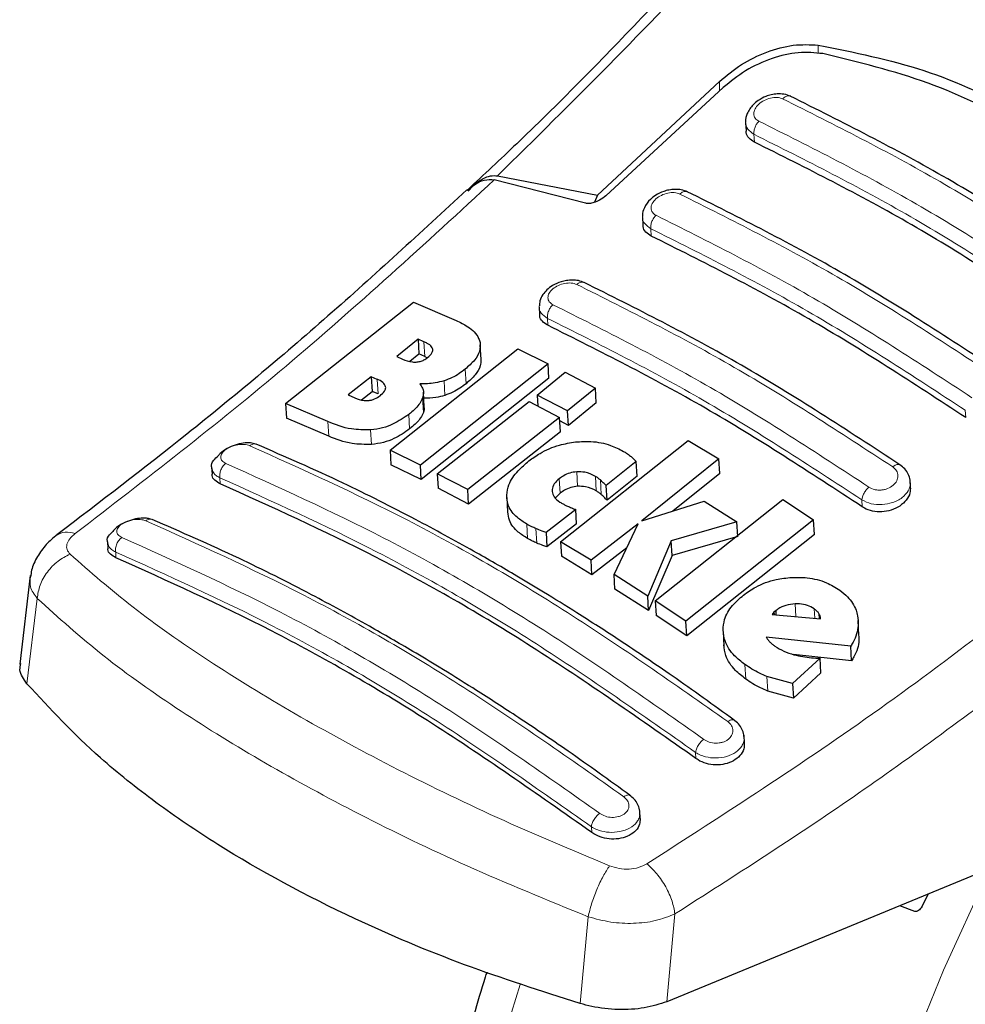
# Model space of a CAD drawing. Units: millimetres. Extents: x 0 to 210, y 0 to 297.
# Drawn here: x 122 to 124, y 94 to 96 of the extents above; entities that cross this region are included whole.
import ezdxf

# ---------------------------------------------------------------- set-up
doc = ezdxf.new("R2010")
doc.units = ezdxf.units.MM

msp = doc.modelspace()

# ---------------------------------------------------------------- linework, layer by layer
at = {"color": 8, "linetype": 'Continuous', "lineweight": 18}
for p, q in [((124.12629, 95.78143), (124.12629, 95.76316)), ((123.90994, 95.68101), (123.90994, 95.70187)), ((123.98617, 95.56886), (123.98521, 95.58591)), ((123.76005, 95.36281), (123.75913, 95.37895)), ((123.53334, 95.16716), (123.53247, 95.18242)), ((123.26349, 95.0988), (123.26167, 95.13091)), ((123.35388, 95.03909), (123.35206, 95.07109)), ((123.16117, 95.01661), (123.15935, 95.04865)), ((123.30737, 95.0135), (123.30556, 95.04547)), ((123.26031, 94.97592), (123.2585, 95.00786)), ((123.2301, 94.93995), (123.22828, 94.97186)), ((124.44948, 94.96481), (124.44857, 94.98095)), ((123.05298, 94.92398), (123.05117, 94.95594)), ((123.14653, 94.90585), (123.14472, 94.93775)), ((123.59829, 94.81424), (123.59649, 94.84603)), ((123.63934, 94.80412), (123.63753, 94.83592)), ((122.81499, 94.81946), (122.81423, 94.83284)), ((123.56011, 94.79904), (123.55831, 94.83082)), ((123.65015, 94.79629), (123.64834, 94.82809)), ((124.22277, 94.76916), (124.22191, 94.78441)), ((123.48875, 94.69977), (123.48695, 94.73148)), ((123.50883, 94.68976), (123.50703, 94.72148)), ((122.58566, 94.67006), (122.58637, 94.65745)), ((122.41352, 94.56849), (122.39122, 94.38131)), ((124.07693, 94.52872), (124.07536, 94.5563)), ((124.11855, 94.52509), (124.11739, 94.54552)), ((124.12837, 94.52423), (124.12774, 94.53524)), ((123.96704, 94.39159), (123.96522, 94.42355)), ((124.01546, 94.36523), (124.01364, 94.39725)), ((123.85798, 94.21736), (123.85722, 94.23074)), ((123.62936, 94.05535), (123.62864, 94.06795)), ((123.62178, 93.87049), (123.60443, 93.68019)), ((123.79422, 93.68424), (123.81183, 93.87668))]:
    msp.add_line(p, q, dxfattribs=at)
at = {"color": 7, "linetype": 'Continuous', "lineweight": 25}
for p, q in [((123.90994, 95.70187), (123.64181, 95.45233)), ((123.91796, 95.68841), (123.66048, 95.4511)), ((123.96691, 95.61111), (123.96788, 95.59404)), ((123.61577, 95.43489), (123.41578, 95.48582)), ((123.4232, 95.49511), (123.64181, 95.45233)), ((123.37044, 95.47659), (123.36204, 95.46869)), ((123.64181, 95.45233), (123.63582, 95.43691)), ((123.74086, 95.40381), (123.74179, 95.38742)), ((122.9583, 94.99539), (123.23837, 95.21783)), ((123.23837, 95.21783), (123.33201, 95.17797)), ((123.51422, 95.20695), (123.51511, 95.19121)), ((123.24883, 95.1365), (123.2018, 95.09864)), ((123.26167, 95.13091), (123.24883, 95.1365)), ((123.24883, 95.1365), (123.25065, 95.10438)), ((123.18721, 94.89334), (123.46729, 95.11561)), ((123.38691, 95.09239), (123.38509, 95.12444)), ((123.46729, 95.11561), (123.5338, 95.08291)), ((123.2018, 95.09864), (123.21463, 95.09305)), ((123.2308, 95.08841), (123.25065, 95.10438)), ((123.26349, 95.0988), (123.25065, 95.10438)), ((123.26349, 95.0988), (123.2687, 95.096)), ((123.5338, 95.08291), (123.25372, 94.86067)), ((123.53562, 95.05094), (123.5338, 95.08291)), ((123.14613, 95.05441), (123.09521, 95.0145)), ((123.15935, 95.04865), (123.14613, 95.05441)), ((123.14613, 95.05441), (123.14795, 95.02235)), ((123.53562, 95.05094), (123.25552, 94.82888)), ((123.50998, 95.01435), (123.57094, 95.06408)), ((123.57094, 95.06408), (123.63757, 95.02924)), ((123.63757, 95.02924), (123.57662, 94.97952)), ((123.63938, 94.99731), (123.63757, 95.02924)), ((123.09521, 95.0145), (123.11016, 95.00799)), ((123.12451, 95.00399), (123.14795, 95.02235)), ((123.16117, 95.01661), (123.14795, 95.02235)), ((123.26228, 94.98842), (123.26047, 95.02038)), ((123.57662, 94.97952), (123.50998, 95.01435)), ((123.50998, 95.01435), (123.51135, 94.99024)), ((123.05117, 94.95594), (122.9583, 94.99539)), ((122.9583, 94.99539), (122.96012, 94.9633)), ((123.29085, 94.84184), (123.49239, 95.00015)), ((123.49239, 95.00015), (123.55903, 94.96531)), ((123.63938, 94.99731), (123.57843, 94.94764)), ((123.05298, 94.92398), (122.96012, 94.9633)), ((123.55903, 94.96531), (123.35749, 94.80702)), ((123.56084, 94.93345), (123.55903, 94.96531)), ((123.57843, 94.94764), (123.57662, 94.97952)), ((123.57843, 94.94764), (123.55947, 94.95754)), ((123.56084, 94.93345), (123.35929, 94.77528)), ((123.56114, 94.69239), (123.84122, 94.91459)), ((123.84122, 94.91459), (123.90817, 94.87423)), ((123.25372, 94.86067), (123.18721, 94.89334)), ((123.18721, 94.89334), (123.18902, 94.8615)), ((122.79608, 94.85559), (122.79693, 94.84054)), ((123.25552, 94.82888), (123.18902, 94.8615)), ((123.25552, 94.82888), (123.25372, 94.86067)), ((123.72694, 94.86822), (123.66115, 94.81568)), ((123.72875, 94.83638), (123.72694, 94.86822)), ((123.90817, 94.87423), (123.73953, 94.73854)), ((123.90998, 94.84231), (123.90817, 94.87423)), ((123.35749, 94.80702), (123.29085, 94.84184)), ((123.29085, 94.84184), (123.29266, 94.81007)), ((123.72875, 94.83638), (123.66296, 94.78389)), ((123.90998, 94.84231), (123.80749, 94.75992)), ((123.66296, 94.78389), (123.66115, 94.81568)), ((124.32866, 94.81234), (124.32779, 94.82763)), ((123.35929, 94.77528), (123.29266, 94.81007)), ((123.35929, 94.77528), (123.35749, 94.80702)), ((123.56011, 94.79904), (123.54994, 94.78857)), ((123.44317, 94.78963), (123.44497, 94.7579)), ((123.73953, 94.73854), (123.87611, 94.78151)), ((123.76862, 94.56299), (124.0487, 94.78524)), ((123.87611, 94.78151), (123.94765, 94.73595)), ((124.0487, 94.78524), (124.11589, 94.74064)), ((123.59454, 94.76339), (123.52942, 94.71312)), ((123.59635, 94.73163), (123.59454, 94.76339)), ((123.59635, 94.73163), (123.53122, 94.68141)), ((123.73092, 94.73176), (123.62809, 94.65203)), ((123.67844, 94.62079), (123.73092, 94.73176)), ((123.94765, 94.73595), (123.80369, 94.69455)), ((124.11589, 94.74064), (123.83581, 94.51836)), ((123.94946, 94.70404), (123.94765, 94.73595)), ((124.11771, 94.70862), (124.11589, 94.74064)), ((123.52942, 94.71312), (123.53122, 94.68141)), ((123.94946, 94.70404), (123.8055, 94.66273)), ((124.11771, 94.70862), (123.83762, 94.48652)), ((122.56752, 94.69248), (122.56834, 94.67798)), ((123.62809, 94.65203), (123.56114, 94.69239)), ((123.56114, 94.69239), (123.56294, 94.66067)), ((123.80369, 94.69455), (123.75232, 94.57362)), ((123.8055, 94.66273), (123.80369, 94.69455)), ((123.62989, 94.62029), (123.56294, 94.66067)), ((123.70615, 94.67938), (123.62989, 94.62029)), ((123.8055, 94.66273), (123.75412, 94.54183)), ((123.62989, 94.62029), (123.62809, 94.65203)), ((122.39833, 94.61871), (122.37521, 94.42438)), ((123.75232, 94.57362), (123.67844, 94.62079)), ((123.68025, 94.58904), (123.67844, 94.62079)), ((123.75412, 94.54183), (123.68025, 94.58904)), ((123.75412, 94.54183), (123.75232, 94.57362)), ((123.83581, 94.51836), (123.76862, 94.56299)), ((123.76862, 94.56299), (123.77042, 94.5312)), ((123.83762, 94.48652), (123.77042, 94.5312)), ((124.02904, 94.538), (124.02485, 94.53326)), ((124.02485, 94.53326), (124.13136, 94.52397)), ((124.03363, 94.5419), (124.02904, 94.538)), ((124.02904, 94.538), (124.02933, 94.53287)), ((124.03417, 94.53245), (124.03363, 94.5419)), ((123.83762, 94.48652), (123.83581, 94.51836)), ((124.21546, 94.48766), (124.21363, 94.51981)), ((123.91759, 94.49567), (123.9194, 94.46376)), ((124.1974, 94.46383), (124.01188, 94.48379)), ((124.19922, 94.43167), (124.07158, 94.44553)), ((124.19922, 94.43167), (124.1974, 94.46383)), ((124.13028, 94.43714), (124.06968, 94.3821)), ((124.13211, 94.40503), (124.13028, 94.43714)), ((124.13211, 94.40503), (124.0715, 94.35003)), ((124.06968, 94.3821), (124.01364, 94.39725)), ((124.06968, 94.3821), (124.0715, 94.35003)), ((124.0715, 94.35003), (124.01546, 94.36523)), ((123.9644, 94.25098), (123.96341, 94.26845)), ((123.73597, 94.0857), (123.73496, 94.1034)), ((124.51926, 93.98287), (123.79422, 93.68424)), ((124.35295, 93.89231), (124.36791, 93.92053)), ((124.33817, 93.88221), (124.30481, 93.89454))]:
    msp.add_line(p, q, dxfattribs=at)
at = {"color": 8, "linetype": 'Continuous', "lineweight": 18, "flags": 128}
for points in [[(124.95552, 90.64767), (124.90446, 90.66109), (124.77721, 90.70677), (124.65814, 90.76794), (124.54792, 90.84424), (124.44717, 90.93524), (124.35649, 91.04042), (124.27638, 91.15918), (124.2073, 91.29083), (124.14966, 91.43462), (124.10378, 91.58972), (124.06993, 91.75526), (124.04829, 91.93027), (124.03899, 92.11376), (124.04209, 92.30468), (124.05757, 92.50194), (124.08534, 92.70439), (124.12523, 92.91089), (124.17703, 93.12025), (124.24044, 93.33127), (124.31508, 93.54275), (124.40054, 93.75346), (124.49632, 93.96221), (124.50317, 93.97624)], [(123.47263, 93.72218), (123.45368, 93.66069), (123.39604, 93.45035), (123.35015, 93.24227), (123.3163, 93.03764), (123.29466, 92.83765), (123.28537, 92.64342), (123.28847, 92.45608), (123.30394, 92.2767), (123.33171, 92.1063), (123.37161, 91.94587), (123.42341, 91.79631), (123.48681, 91.6585), (123.56145, 91.53321), (123.64691, 91.42116), (123.67302, 91.39191)]]:
    msp.add_lwpolyline(points, dxfattribs=at)
at = {"color": 7, "linetype": 'Continuous', "lineweight": 25}
for points, knots in [([(124.27878, 96.44394), (124.24992, 96.40948), (124.156, 96.29737), (123.98219, 96.10088), (123.74464, 95.8453), (123.53672, 95.63162), (123.40651, 95.51022), (123.37044, 95.47659)], [0, 0, 0, 0, 0.0988159, 0.3214713, 0.5834008, 0.8845913, 1, 1, 1, 1]), ([(123.90994, 95.70187), (123.9253, 95.71481), (123.95581, 95.74052), (124.01283, 95.76777), (124.07214, 95.78435), (124.10824, 95.78241), (124.12629, 95.78143)], [0, 0, 0, 0, 0.2528098, 0.5020837, 0.7510451, 1, 1, 1, 1]), ([(124.13647, 95.7628), (124.11867, 95.76451), (124.0831, 95.76791), (124.02325, 95.75345), (123.96496, 95.72732), (123.9336, 95.70135), (123.91796, 95.68841)], [0, 0, 0, 0, 0.2440355, 0.4875417, 0.7444773, 1, 1, 1, 1]), ([(124.12629, 95.78143), (124.20452, 95.76576), (124.36097, 95.73441), (124.57453, 95.63482), (124.76763, 95.49966), (124.87229, 95.38026), (124.92463, 95.32056)], [0, 0, 0, 0, 0.2500396, 0.4999981, 0.7499594, 1, 1, 1, 1]), ([(124.8968, 95.32387), (124.84885, 95.37558), (124.75209, 95.47993), (124.57316, 95.60567), (124.36893, 95.70659), (124.21452, 95.74393), (124.13647, 95.7628)], [0, 0, 0, 0, 0.2377077, 0.4797224, 0.7370274, 1, 1, 1, 1]), ([(124.06571, 95.66922), (124.0609, 95.671), (124.05184, 95.67436), (124.0368, 95.67483), (124.02341, 95.67288), (124.0091, 95.66842), (123.99551, 95.66126), (123.9805, 95.6488), (123.97038, 95.63357), (123.96596, 95.61923), (123.96691, 95.61333), (123.96693, 95.61323)], [0, 0, 0, 0, 0.12708629, 0.23956585, 0.33860049, 0.42531868, 0.56536664, 0.67335806, 0.85603065, 0.99767827, 1, 1, 1, 1]), ([(124.7574, 95.26991), (124.64148, 95.34563), (124.40962, 95.49708), (124.17979, 95.61208), (124.06487, 95.66958)], [0, 0, 0, 0, 0.49997765, 1, 1, 1, 1]), ([(123.98617, 95.56886), (123.98192, 95.57157), (123.97341, 95.57699), (123.96794, 95.58647), (123.96845, 95.59265), (123.96856, 95.59405)], [0, 0, 0, 0, 0.4362183, 0.8725409, 1, 1, 1, 1]), ([(124.6756, 95.17086), (124.5607, 95.24598), (124.32986, 95.39688), (124.10108, 95.51136), (123.98617, 95.56886)], [0, 0, 0, 0, 0.4977574, 1, 1, 1, 1]), ([(123.35587, 95.46319), (123.36441, 95.47007), (123.3795, 95.48223), (123.401, 95.48779), (123.41214, 95.48631), (123.41578, 95.48582)], [0, 0, 0, 0, 0.4670512, 0.8255572, 1, 1, 1, 1]), ([(123.35848, 95.46097), (123.36358, 95.46673), (123.37347, 95.47788), (123.39027, 95.48908), (123.40702, 95.49572), (123.41792, 95.49531), (123.4232, 95.49511)], [0, 0, 0, 0, 0.2807014, 0.5437061, 0.7790019, 1, 1, 1, 1]), ([(123.35584, 95.46408), (123.25449, 95.3707), (123.05116, 95.18336), (122.75062, 94.93198), (122.5517, 94.78014), (122.45657, 94.70752)], [0, 0, 0, 0, 0.3414958, 0.6850798, 1, 1, 1, 1]), ([(123.83977, 95.45981), (123.83521, 95.46153), (123.82659, 95.46478), (123.81218, 95.4656), (123.79908, 95.46413), (123.78469, 95.46023), (123.77066, 95.45352), (123.75537, 95.44167), (123.74483, 95.42702), (123.7402, 95.41278), (123.74099, 95.40655), (123.74107, 95.40591)], [0, 0, 0, 0, 0.1217212, 0.230584, 0.3276142, 0.4137567, 0.5563678, 0.6676608, 0.8460614, 0.9843508, 1, 1, 1, 1]), ([(124.53155, 95.06046), (124.41563, 95.13618), (124.18378, 95.28764), (123.95396, 95.40263), (123.83904, 95.46013)], [0, 0, 0, 0, 0.4999775, 1, 1, 1, 1]), ([(123.66048, 95.4511), (123.65603, 95.44764), (123.64815, 95.44153), (123.6352, 95.43611), (123.62529, 95.434), (123.61916, 95.43403), (123.6165, 95.4347), (123.61577, 95.43489)], [0, 0, 0, 0, 0.3477831, 0.6158301, 0.8027454, 0.9455411, 1, 1, 1, 1]), ([(123.76005, 95.36281), (123.75578, 95.36552), (123.74721, 95.37095), (123.74176, 95.38021), (123.74234, 95.38616), (123.74246, 95.38743)], [0, 0, 0, 0, 0.440265, 0.880648, 1, 1, 1, 1]), ([(124.44948, 94.96481), (124.33458, 95.03993), (124.10374, 95.19085), (123.87496, 95.30532), (123.76005, 95.36281)], [0, 0, 0, 0, 0.4977544, 1, 1, 1, 1]), ([(123.61323, 95.2609), (123.60904, 95.2625), (123.60102, 95.26557), (123.58731, 95.26666), (123.57438, 95.26562), (123.55946, 95.26213), (123.54429, 95.25545), (123.53098, 95.24554), (123.52149, 95.23424), (123.51519, 95.22208), (123.51496, 95.21344), (123.51486, 95.20959)], [0, 0, 0, 0, 0.1156738, 0.22143, 0.3179487, 0.4057902, 0.5569391, 0.67856, 0.784207, 0.9038339, 1, 1, 1, 1]), ([(124.30511, 94.8615), (124.18919, 94.93724), (123.95734, 95.08872), (123.72753, 95.20368), (123.61262, 95.26117)], [0, 0, 0, 0, 0.4999774, 1, 1, 1, 1]), ([(123.53334, 95.16716), (123.52904, 95.16987), (123.52044, 95.17529), (123.51501, 95.18434), (123.51564, 95.19006), (123.51576, 95.19121)], [0, 0, 0, 0, 0.443672, 0.8874659, 1, 1, 1, 1]), ([(123.33201, 95.17797), (123.34081, 95.17365), (123.36153, 95.16349), (123.37982, 95.14615), (123.38365, 95.13235), (123.38453, 95.12918)], [0, 0, 0, 0, 0.3628301, 0.8534789, 1, 1, 1, 1]), ([(124.22277, 94.76916), (124.10787, 94.8443), (123.87703, 94.99525), (123.64825, 95.10968), (123.53334, 95.16716)], [0, 0, 0, 0, 0.4977445, 1, 1, 1, 1]), ([(123.28104, 95.11519), (123.28031, 95.11687), (123.2781, 95.12192), (123.27041, 95.12681), (123.26401, 95.12981), (123.26167, 95.13091)], [0, 0, 0, 0, 0.2410147, 0.7221307, 1, 1, 1, 1]), ([(123.26959, 95.09659), (123.27328, 95.09988), (123.2788, 95.10482), (123.28146, 95.1115), (123.28115, 95.11419), (123.28104, 95.11519)], [0, 0, 0, 0, 0.5594694, 0.8365983, 1, 1, 1, 1]), ([(123.38453, 95.12918), (123.38474, 95.12285), (123.38515, 95.11021), (123.37291, 95.08959), (123.35924, 95.07746), (123.35206, 95.07109)], [0, 0, 0, 0, 0.32196284, 0.64377069, 1, 1, 1, 1]), ([(123.21463, 95.09305), (123.22138, 95.09026), (123.23029, 95.08657), (123.24187, 95.08659), (123.24469, 95.0866)], [0, 0, 0, 0, 0.7563682, 1, 1, 1, 1]), ([(123.24469, 95.0866), (123.24759, 95.08695), (123.25339, 95.08766), (123.26228, 95.09126), (123.26703, 95.09472), (123.26959, 95.09659)], [0, 0, 0, 0, 0.3148951, 0.6305024, 1, 1, 1, 1]), ([(123.38599, 95.09238), (123.38608, 95.08763), (123.38628, 95.07656), (123.37464, 95.05758), (123.36103, 95.04546), (123.35388, 95.03909)], [0, 0, 0, 0, 0.2631609, 0.6128407, 1, 1, 1, 1]), ([(123.35206, 95.07109), (123.34768, 95.06775), (123.33887, 95.06105), (123.32337, 95.05202), (123.31157, 95.04768), (123.30556, 95.04547)], [0, 0, 0, 0, 0.3259485, 0.6562923, 1, 1, 1, 1]), ([(123.17757, 95.03238), (123.17654, 95.03483), (123.1739, 95.04115), (123.16573, 95.04577), (123.16016, 95.04829), (123.15935, 95.04865)], [0, 0, 0, 0, 0.350839, 0.9051775, 1, 1, 1, 1]), ([(123.16533, 95.01285), (123.16896, 95.01602), (123.17473, 95.02106), (123.17784, 95.02807), (123.17764, 95.03122), (123.17757, 95.03238)], [0, 0, 0, 0, 0.5153014, 0.8206325, 1, 1, 1, 1]), ([(123.30556, 95.04547), (123.29908, 95.04373), (123.28128, 95.03894), (123.26367, 95.03895), (123.25248, 95.03896)], [0, 0, 0, 0, 0.3640682, 1, 1, 1, 1]), ([(123.25248, 95.03896), (123.25475, 95.03583), (123.26008, 95.02845), (123.2613, 95.01736), (123.25912, 95.00997), (123.2585, 95.00786)], [0, 0, 0, 0, 0.3456749, 0.8132413, 1, 1, 1, 1]), ([(123.35388, 95.03909), (123.3495, 95.03576), (123.34069, 95.02906), (123.32518, 95.02004), (123.31339, 95.01571), (123.30737, 95.0135)], [0, 0, 0, 0, 0.3259678, 0.6563011, 1, 1, 1, 1]), ([(123.11016, 95.00799), (123.11646, 95.00546), (123.12512, 95.00197), (123.13639, 95.00217), (123.13946, 95.00223)], [0, 0, 0, 0, 0.72766608, 1, 1, 1, 1]), ([(123.13946, 95.00223), (123.14182, 95.00254), (123.1465, 95.00316), (123.15591, 95.00637), (123.16152, 95.01023), (123.16533, 95.01285)], [0, 0, 0, 0, 0.2459568, 0.487429, 1, 1, 1, 1]), ([(123.2585, 95.00786), (123.25665, 95.00388), (123.25128, 94.99229), (123.23895, 94.98035), (123.22954, 94.97287), (123.22828, 94.97186)], [0, 0, 0, 0, 0.3116626, 0.9078311, 1, 1, 1, 1]), ([(123.30737, 95.0135), (123.30089, 95.01172), (123.28541, 95.00749), (123.2701, 95.00741), (123.26121, 95.00737)], [0, 0, 0, 0, 0.4187351, 1, 1, 1, 1]), ([(123.26128, 94.98834), (123.26169, 94.98633), (123.26251, 94.98233), (123.26104, 94.97804), (123.26031, 94.97592)], [0, 0, 0, 0, 0.5039334, 1, 1, 1, 1]), ([(123.22828, 94.97186), (123.21749, 94.96433), (123.2005, 94.95248), (123.17057, 94.9413), (123.15356, 94.93897), (123.14472, 94.93775)], [0, 0, 0, 0, 0.4558564, 0.7169325, 1, 1, 1, 1]), ([(123.26031, 94.97592), (123.25847, 94.97194), (123.2531, 94.96036), (123.24076, 94.94843), (123.23136, 94.94095), (123.2301, 94.93995)], [0, 0, 0, 0, 0.3116816, 0.9077793, 1, 1, 1, 1]), ([(123.14472, 94.93775), (123.13022, 94.93786), (123.09443, 94.93814), (123.0673, 94.9493), (123.05117, 94.95594)], [0, 0, 0, 0, 0.40524957, 1, 1, 1, 1]), ([(123.14653, 94.90585), (123.13203, 94.90596), (123.09624, 94.90622), (123.06911, 94.91735), (123.05298, 94.92398)], [0, 0, 0, 0, 0.4052063, 1, 1, 1, 1]), ([(123.2301, 94.93995), (123.2193, 94.93242), (123.20231, 94.92059), (123.17238, 94.9094), (123.15538, 94.90707), (123.14653, 94.90585)], [0, 0, 0, 0, 0.4558661, 0.7169376, 1, 1, 1, 1]), ([(122.89259, 94.90673), (122.88907, 94.90777), (122.88147, 94.91003), (122.86561, 94.90929), (122.84771, 94.90516), (122.83011, 94.8973), (122.81694, 94.88894), (122.81191, 94.88299), (122.81046, 94.88128)], [0, 0, 0, 0, 0.1595444, 0.3443744, 0.5332592, 0.7257385, 0.921213, 1, 1, 1, 1]), ([(123.94164, 94.30176), (123.89648, 94.33434), (123.81307, 94.39453), (123.69805, 94.47201), (123.60378, 94.53285), (123.5286, 94.57946), (123.45315, 94.62477), (123.35967, 94.67881), (123.23234, 94.74809), (123.07305, 94.82846), (122.95728, 94.87887), (122.89405, 94.9064)], [0, 0, 0, 0, 0.12896972, 0.23822194, 0.32773155, 0.39749045, 0.45243881, 0.54282394, 0.66421312, 0.81661764, 1, 1, 1, 1]), ([(123.49174, 94.86988), (123.49958, 94.87556), (123.51894, 94.88957), (123.55448, 94.90524), (123.58213, 94.90965), (123.59414, 94.91157)], [0, 0, 0, 0, 0.2781886, 0.6864108, 1, 1, 1, 1]), ([(123.59414, 94.91157), (123.60542, 94.91224), (123.63242, 94.91384), (123.66908, 94.90614), (123.69006, 94.89551), (123.69926, 94.89085)], [0, 0, 0, 0, 0.2871149, 0.6872758, 1, 1, 1, 1]), ([(122.79642, 94.85564), (122.79629, 94.85603), (122.79459, 94.86091), (122.79867, 94.87048), (122.80706, 94.878), (122.8106, 94.88118)], [0, 0, 0, 0, 0.047353, 0.5969737, 1, 1, 1, 1]), ([(123.69926, 94.89085), (123.70146, 94.88954), (123.70687, 94.88633), (123.71168, 94.88265), (123.71454, 94.88046)], [0, 0, 0, 0, 0.40562289, 1, 1, 1, 1]), ([(123.71454, 94.88046), (123.71635, 94.87891), (123.72086, 94.87504), (123.72467, 94.87077), (123.72694, 94.86822)], [0, 0, 0, 0, 0.4026141, 1, 1, 1, 1]), ([(123.44311, 94.79502), (123.44418, 94.80257), (123.44676, 94.82081), (123.4647, 94.84686), (123.48355, 94.86291), (123.49174, 94.86988)], [0, 0, 0, 0, 0.2849008, 0.6890922, 1, 1, 1, 1]), ([(124.32759, 94.82429), (124.32761, 94.82543), (124.32771, 94.83108), (124.32396, 94.8409), (124.31658, 94.8528), (124.30889, 94.85868), (124.30507, 94.8616)], [0, 0, 0, 0, 0.0776203, 0.3871502, 0.6958651, 1, 1, 1, 1]), ([(122.81499, 94.81946), (122.81066, 94.82188), (122.802, 94.82673), (122.79665, 94.83468), (122.7974, 94.83966), (122.79754, 94.84054)], [0, 0, 0, 0, 0.45128451, 0.90273564, 1, 1, 1, 1]), ([(123.59649, 94.84603), (123.59141, 94.84532), (123.58127, 94.84389), (123.56822, 94.83797), (123.56141, 94.83306), (123.55831, 94.83082)], [0, 0, 0, 0, 0.3528271, 0.7048791, 1, 1, 1, 1]), ([(123.63753, 94.83592), (123.63019, 94.83966), (123.6182, 94.84578), (123.60256, 94.84596), (123.59649, 94.84603)], [0, 0, 0, 0, 0.6122126, 1, 1, 1, 1]), ([(123.64834, 94.82809), (123.64668, 94.82948), (123.64335, 94.83228), (123.63947, 94.8347), (123.63753, 94.83592)], [0, 0, 0, 0, 0.498499, 1, 1, 1, 1]), ([(123.85798, 94.21736), (123.73793, 94.30159), (123.50385, 94.46585), (123.15409, 94.66694), (122.92837, 94.76847), (122.81499, 94.81946)], [0, 0, 0, 0, 0.3437934, 0.6703997, 1, 1, 1, 1]), ([(123.55831, 94.83082), (123.55428, 94.82721), (123.54618, 94.81995), (123.54247, 94.80981), (123.54266, 94.80432), (123.54271, 94.80301)], [0, 0, 0, 0, 0.43018438, 0.86413363, 1, 1, 1, 1]), ([(123.59829, 94.81424), (123.59322, 94.81353), (123.58307, 94.8121), (123.57003, 94.80619), (123.56322, 94.80128), (123.56011, 94.79904)], [0, 0, 0, 0, 0.3528233, 0.704872, 1, 1, 1, 1]), ([(123.63934, 94.80412), (123.632, 94.80787), (123.62001, 94.81398), (123.60436, 94.81417), (123.59829, 94.81424)], [0, 0, 0, 0, 0.6122529, 1, 1, 1, 1]), ([(123.66115, 94.81568), (123.65908, 94.81779), (123.65494, 94.822), (123.65054, 94.82606), (123.64834, 94.82809)], [0, 0, 0, 0, 0.4999166, 1, 1, 1, 1]), ([(124.32802, 94.81234), (124.3281, 94.80818), (124.3283, 94.7985), (124.32015, 94.78372), (124.30583, 94.77034), (124.28674, 94.76124), (124.26558, 94.7574), (124.24479, 94.75904), (124.23072, 94.7641), (124.22424, 94.76823), (124.22277, 94.76916)], [0, 0, 0, 0, 0.1095698, 0.2547774, 0.4000629, 0.5433999, 0.6839404, 0.8222816, 0.9598534, 1, 1, 1, 1]), ([(123.48695, 94.73148), (123.47983, 94.73602), (123.46242, 94.74714), (123.44533, 94.76894), (123.4438, 94.78699), (123.44311, 94.79502)], [0, 0, 0, 0, 0.2772765, 0.6781864, 1, 1, 1, 1]), ([(123.54271, 94.80301), (123.54375, 94.79896), (123.54606, 94.78996), (123.55555, 94.78198), (123.56215, 94.77802), (123.56346, 94.77723)], [0, 0, 0, 0, 0.3961484, 0.8796346, 1, 1, 1, 1]), ([(123.65015, 94.79629), (123.64849, 94.79769), (123.64515, 94.80048), (123.64128, 94.80291), (123.63934, 94.80412)], [0, 0, 0, 0, 0.4984992, 1, 1, 1, 1]), ([(123.66296, 94.78389), (123.66089, 94.786), (123.65675, 94.79021), (123.65235, 94.79427), (123.65015, 94.79629)], [0, 0, 0, 0, 0.4999166, 1, 1, 1, 1]), ([(123.56346, 94.77723), (123.56549, 94.7761), (123.56956, 94.77385), (123.57393, 94.77184), (123.57612, 94.77083)], [0, 0, 0, 0, 0.4992391, 1, 1, 1, 1]), ([(123.57612, 94.77083), (123.57913, 94.76953), (123.58514, 94.76693), (123.59141, 94.76457), (123.59454, 94.76339)], [0, 0, 0, 0, 0.4996078, 1, 1, 1, 1]), ([(123.48875, 94.69977), (123.48165, 94.70431), (123.46429, 94.71544), (123.44803, 94.73558), (123.44646, 94.75177), (123.44585, 94.75799)], [0, 0, 0, 0, 0.2988165, 0.7308872, 1, 1, 1, 1]), ([(122.66221, 94.74213), (122.65941, 94.74295), (122.65258, 94.74495), (122.63777, 94.74444), (122.62009, 94.74085), (122.60244, 94.73372), (122.58788, 94.72496), (122.58175, 94.71817), (122.57924, 94.7154)], [0, 0, 0, 0, 0.1254437, 0.3051111, 0.4890991, 0.6768588, 0.8676671, 1, 1, 1, 1]), ([(123.71328, 94.13667), (123.66812, 94.16929), (123.58471, 94.22956), (123.46969, 94.30712), (123.37542, 94.368), (123.30024, 94.41463), (123.22478, 94.45996), (123.1313, 94.514), (123.00396, 94.58326), (122.84468, 94.66356), (122.72892, 94.71385), (122.6657, 94.74131)], [0, 0, 0, 0, 0.1289691, 0.2382212, 0.3277309, 0.3974898, 0.4524382, 0.5428233, 0.6642125, 0.8166174, 1, 1, 1, 1]), ([(123.50703, 94.72148), (123.50398, 94.72284), (123.497, 94.72594), (123.49057, 94.72949), (123.48695, 94.73148)], [0, 0, 0, 0, 0.4382733, 1, 1, 1, 1]), ([(122.45734, 94.7081), (122.44907, 94.70122), (122.43204, 94.68707), (122.41309, 94.65992), (122.4014, 94.63535), (122.39971, 94.62036), (122.39916, 94.61549)], [0, 0, 0, 0, 0.2714278, 0.5583215, 0.8565437, 1, 1, 1, 1]), ([(122.56785, 94.69253), (122.56772, 94.69292), (122.56608, 94.69779), (122.56959, 94.70625), (122.57707, 94.71278), (122.57965, 94.71504)], [0, 0, 0, 0, 0.05384658, 0.67283333, 1, 1, 1, 1]), ([(123.52942, 94.71312), (123.5265, 94.71409), (123.51881, 94.71664), (123.51154, 94.71962), (123.50703, 94.72148)], [0, 0, 0, 0, 0.3794873, 1, 1, 1, 1]), ([(123.50883, 94.68976), (123.50578, 94.69112), (123.4988, 94.69423), (123.49237, 94.69777), (123.48875, 94.69977)], [0, 0, 0, 0, 0.4382733, 1, 1, 1, 1]), ([(123.53122, 94.68141), (123.5283, 94.68237), (123.52061, 94.68492), (123.51334, 94.68791), (123.50883, 94.68976)], [0, 0, 0, 0, 0.3794879, 1, 1, 1, 1]), ([(122.58637, 94.65745), (122.58203, 94.65986), (122.57334, 94.66467), (122.56801, 94.6724), (122.5688, 94.67716), (122.56893, 94.67798)], [0, 0, 0, 0, 0.4529686, 0.9060523, 1, 1, 1, 1]), ([(123.62936, 94.05535), (123.50931, 94.13969), (123.27524, 94.30415), (122.92544, 94.50525), (122.69974, 94.60656), (122.58637, 94.65745)], [0, 0, 0, 0, 0.3437841, 0.6703737, 1, 1, 1, 1]), ([(123.96223, 94.5757), (123.97098, 94.58189), (123.99163, 94.59649), (124.02872, 94.61036), (124.0563, 94.61322), (124.06775, 94.61442)], [0, 0, 0, 0, 0.3006297, 0.7095847, 1, 1, 1, 1]), ([(124.06775, 94.61442), (124.07916, 94.61454), (124.10568, 94.61482), (124.14306, 94.60526), (124.16386, 94.59233), (124.17327, 94.58648)], [0, 0, 0, 0, 0.29220887, 0.67954191, 1, 1, 1, 1]), ([(123.91748, 94.49861), (123.91808, 94.50646), (123.91953, 94.52529), (123.93537, 94.55234), (123.95377, 94.56834), (123.96223, 94.5757)], [0, 0, 0, 0, 0.2789383, 0.6687099, 1, 1, 1, 1]), ([(124.17327, 94.58648), (124.17927, 94.58173), (124.19509, 94.56918), (124.2077, 94.54922), (124.21131, 94.53449), (124.21229, 94.53052)], [0, 0, 0, 0, 0.30798671, 0.81346345, 1, 1, 1, 1]), ([(124.07536, 94.5563), (124.06858, 94.55558), (124.05499, 94.55412), (124.04124, 94.54759), (124.03501, 94.54293), (124.03363, 94.5419)], [0, 0, 0, 0, 0.4365939, 0.87541929, 1, 1, 1, 1]), ([(124.11739, 94.54552), (124.11264, 94.54833), (124.10315, 94.55394), (124.08777, 94.55653), (124.0785, 94.55636), (124.07536, 94.5563)], [0, 0, 0, 0, 0.3976495, 0.7960946, 1, 1, 1, 1]), ([(124.12774, 94.53524), (124.12633, 94.53709), (124.12345, 94.54085), (124.11943, 94.54395), (124.11739, 94.54552)], [0, 0, 0, 0, 0.49340893, 1, 1, 1, 1]), ([(124.13136, 94.52397), (124.13119, 94.52598), (124.13087, 94.52992), (124.12877, 94.53349), (124.12774, 94.53524)], [0, 0, 0, 0, 0.5104406, 1, 1, 1, 1]), ([(124.21229, 94.53052), (124.21309, 94.52339), (124.21527, 94.50389), (124.20764, 94.48105), (124.19912, 94.46674), (124.1974, 94.46383)], [0, 0, 0, 0, 0.31474269, 0.8608285, 1, 1, 1, 1]), ([(123.96522, 94.42355), (123.9574, 94.42969), (123.93835, 94.44464), (123.92066, 94.47074), (123.91838, 94.49068), (123.91748, 94.49861)], [0, 0, 0, 0, 0.2958527, 0.7200915, 1, 1, 1, 1]), ([(124.21473, 94.48762), (124.21505, 94.48406), (124.21652, 94.46814), (124.20942, 94.44889), (124.20094, 94.43458), (124.19922, 94.43167)], [0, 0, 0, 0, 0.1860895, 0.8346708, 1, 1, 1, 1]), ([(123.96704, 94.39159), (123.95921, 94.39774), (123.94016, 94.4127), (123.92247, 94.43882), (123.9202, 94.45878), (123.91929, 94.46671)], [0, 0, 0, 0, 0.29582491, 0.72013794, 1, 1, 1, 1]), ([(124.01188, 94.48379), (124.01295, 94.48201), (124.0151, 94.47842), (124.01803, 94.47515), (124.01951, 94.47351)], [0, 0, 0, 0, 0.4966995, 1, 1, 1, 1]), ([(124.01951, 94.47351), (124.02129, 94.47179), (124.02487, 94.46832), (124.0291, 94.46528), (124.03123, 94.46374)], [0, 0, 0, 0, 0.49694223, 1, 1, 1, 1]), ([(124.03123, 94.46374), (124.03742, 94.45988), (124.04994, 94.45204), (124.06521, 94.4474), (124.07295, 94.44505)], [0, 0, 0, 0, 0.4939013, 1, 1, 1, 1]), ([(124.07295, 94.44505), (124.07935, 94.44352), (124.0918, 94.44056), (124.1111, 94.43808), (124.12387, 94.43745), (124.13028, 94.43714)], [0, 0, 0, 0, 0.3455237, 0.6712729, 1, 1, 1, 1]), ([(122.39122, 94.38131), (122.38388, 94.39145), (122.37312, 94.4063), (122.37671, 94.42103), (122.37785, 94.42571)], [0, 0, 0, 0, 0.6826255, 1, 1, 1, 1]), ([(124.01364, 94.39725), (124.00819, 94.39956), (123.99675, 94.40442), (123.98049, 94.41322), (123.97033, 94.4201), (123.96522, 94.42355)], [0, 0, 0, 0, 0.3112109, 0.6540623, 1, 1, 1, 1]), ([(123.60443, 93.68019), (123.51865, 93.70758), (123.34592, 93.76274), (123.07504, 93.8776), (122.85005, 93.99883), (122.67183, 94.12052), (122.52505, 94.23671), (122.4421, 94.32634), (122.39122, 94.38131)], [0, 0, 0, 0, 0.1644281, 0.3311281, 0.5660854, 0.6870817, 0.8080778, 1, 1, 1, 1]), ([(124.01546, 94.36523), (124.01001, 94.36755), (123.99857, 94.37242), (123.98231, 94.38124), (123.97214, 94.38813), (123.96704, 94.39159)], [0, 0, 0, 0, 0.3111709, 0.6540425, 1, 1, 1, 1]), ([(123.96312, 94.26584), (123.96311, 94.267), (123.96307, 94.27252), (123.9592, 94.28213), (123.95186, 94.29371), (123.94446, 94.29949), (123.94081, 94.30234)], [0, 0, 0, 0, 0.0821554, 0.3933341, 0.7005821, 1, 1, 1, 1]), ([(123.96381, 94.25099), (123.96384, 94.24672), (123.96391, 94.23714), (123.95539, 94.22338), (123.94096, 94.21181), (123.92207, 94.20469), (123.90115, 94.20263), (123.8804, 94.20575), (123.86614, 94.21172), (123.85952, 94.21629), (123.85798, 94.21736)], [0, 0, 0, 0, 0.1153969, 0.2592328, 0.4010276, 0.5405678, 0.6788641, 0.8174394, 0.9574828, 1, 1, 1, 1]), ([(123.73507, 94.09234), (123.73511, 94.09661), (123.73521, 94.10513), (123.73066, 94.11756), (123.72322, 94.12879), (123.71601, 94.13445), (123.71246, 94.13724)], [0, 0, 0, 0, 0.2544443, 0.5079593, 0.7575013, 1, 1, 1, 1]), ([(123.73538, 94.0857), (123.7354, 94.08156), (123.73545, 94.07228), (123.72697, 94.05915), (123.71264, 94.04824), (123.69386, 94.0417), (123.67295, 94.04007), (123.6521, 94.04348), (123.63767, 94.0496), (123.63095, 94.05425), (123.62936, 94.05535)], [0, 0, 0, 0, 0.1148872, 0.257395, 0.3979097, 0.5368115, 0.67535, 0.8148685, 0.9560933, 1, 1, 1, 1]), ([(124.35295, 93.89231), (124.35196, 93.89064), (124.34994, 93.88728), (124.34586, 93.8837), (124.34165, 93.88163), (124.33934, 93.88201), (124.33817, 93.88221)], [0, 0, 0, 0, 0.2444661, 0.4923566, 0.7438618, 1, 1, 1, 1]), ([(123.39929, 93.749), (123.39814, 93.74539), (123.37892, 93.68542), (123.34823, 93.56833), (123.30809, 93.3977), (123.2765, 93.22626), (123.25296, 93.05509), (123.2382, 92.88517), (123.23252, 92.71739), (123.23626, 92.55258), (123.24971, 92.39157), (123.27309, 92.23517), (123.3066, 92.08419), (123.35036, 91.93944), (123.40448, 91.80177), (123.46877, 91.67181), (123.54388, 91.55109), (123.612, 91.4581), (123.65859, 91.40955), (123.67318, 91.39436)], [0, 0, 0, 0, 0.0039184, 0.0649575, 0.1270374, 0.1899432, 0.2535178, 0.3176433, 0.3822281, 0.4471956, 0.5124708, 0.5779551, 0.6435591, 0.7091843, 0.7747328, 0.840125, 0.9053246, 0.9703642, 1, 1, 1, 1]), ([(123.79422, 93.68424), (123.77835, 93.67905), (123.7466, 93.66868), (123.68773, 93.66561), (123.63903, 93.67087), (123.61265, 93.67798), (123.60443, 93.68019)], [0, 0, 0, 0, 0.28964877, 0.57930278, 0.86883085, 1, 1, 1, 1])]:
    msp.add_open_spline(points, degree=3, knots=knots, dxfattribs=at)
at = {"color": 8, "linetype": 'Continuous', "lineweight": 18}
for points, knots in [([(123.4232, 95.49511), (123.58592, 95.65585), (123.88383, 95.95016), (124.16706, 96.28313), (124.29559, 96.43424)], [0, 0, 0, 0, 0.5461825, 1, 1, 1, 1]), ([(123.99595, 95.61467), (123.9943, 95.61559), (123.991, 95.61743), (123.98753, 95.6213), (123.98534, 95.62579), (123.98459, 95.63082), (123.98531, 95.63615), (123.98814, 95.64337), (123.99502, 95.65216), (124.0072, 95.66071), (124.02149, 95.66602), (124.03622, 95.66762), (124.044, 95.66507), (124.04789, 95.6638)], [0, 0, 0, 0, 0.0625574, 0.1249845, 0.1873702, 0.2497563, 0.3121833, 0.3746849, 0.499436, 0.6246375, 0.7500289, 0.8752354, 1, 1, 1, 1]), ([(124.0648, 95.66942), (124.0644, 95.66962), (124.06284, 95.67039), (124.0596, 95.67033), (124.05547, 95.66923), (124.05146, 95.66701), (124.04905, 95.66484), (124.04789, 95.6638)], [0, 0, 0, 0, 0.0858607, 0.3302786, 0.5677167, 0.7923019, 1, 1, 1, 1]), ([(124.04789, 95.6638), (124.16281, 95.60628), (124.39266, 95.49124), (124.62459, 95.3397), (124.74055, 95.26393)], [0, 0, 0, 0, 0.4999999, 1, 1, 1, 1]), ([(123.98521, 95.58591), (123.9803, 95.58941), (123.9705, 95.59641), (123.96547, 95.60715), (123.96705, 95.61298), (123.96714, 95.61334)], [0, 0, 0, 0, 0.4846674, 0.9686096, 1, 1, 1, 1]), ([(123.98521, 95.58591), (123.98509, 95.58842), (123.98486, 95.59346), (123.9872, 95.60172), (123.99099, 95.60917), (123.99435, 95.6129), (123.99595, 95.61467)], [0, 0, 0, 0, 0.2592457, 0.521854, 0.7726159, 1, 1, 1, 1]), ([(124.68862, 95.2148), (124.57266, 95.29057), (124.34073, 95.44211), (124.11088, 95.55715), (123.99595, 95.61467)], [0, 0, 0, 0, 0.4999999, 1, 1, 1, 1]), ([(124.67464, 95.18791), (124.55922, 95.26333), (124.32837, 95.41415), (124.0996, 95.52866), (123.98521, 95.58591)], [0, 0, 0, 0, 0.5000005, 1, 1, 1, 1]), ([(123.41578, 95.48582), (123.26402, 95.34644), (122.96049, 95.06768), (122.65158, 94.82962), (122.49712, 94.71059)], [0, 0, 0, 0, 0.4999865, 1, 1, 1, 1]), ([(123.83898, 95.45999), (123.83864, 95.46017), (123.83719, 95.46093), (123.83411, 95.46095), (123.83009, 95.46003), (123.82616, 95.45802), (123.82376, 95.45598), (123.8226, 95.45501)], [0, 0, 0, 0, 0.0756717, 0.3220878, 0.5617912, 0.7890905, 1, 1, 1, 1]), ([(123.77053, 95.40832), (123.76889, 95.40923), (123.7656, 95.41106), (123.76213, 95.41483), (123.75994, 95.41919), (123.75919, 95.42405), (123.7599, 95.42918), (123.76273, 95.43612), (123.76962, 95.44455), (123.78188, 95.45266), (123.79623, 95.45758), (123.81097, 95.45888), (123.81873, 95.4563), (123.8226, 95.45501)], [0, 0, 0, 0, 0.06266145, 0.12519719, 0.1876804, 0.25012764, 0.31257612, 0.37505405, 0.49963871, 0.62461411, 0.74984873, 0.87505689, 1, 1, 1, 1]), ([(123.8226, 95.45501), (123.93753, 95.39749), (124.16739, 95.28245), (124.39933, 95.1309), (124.51529, 95.05512)], [0, 0, 0, 0, 0.49999997, 1, 1, 1, 1]), ([(123.75913, 95.37895), (123.75421, 95.38245), (123.74442, 95.38942), (123.7394, 95.39997), (123.74098, 95.40561), (123.74106, 95.40591)], [0, 0, 0, 0, 0.4893197, 0.9727286, 1, 1, 1, 1]), ([(123.75913, 95.37895), (123.75902, 95.3815), (123.75879, 95.38667), (123.76127, 95.39516), (123.76529, 95.40281), (123.76884, 95.40654), (123.77053, 95.40832)], [0, 0, 0, 0, 0.25658864, 0.51895474, 0.77099261, 1, 1, 1, 1]), ([(124.46323, 95.00843), (124.34726, 95.08421), (124.11532, 95.23576), (123.88546, 95.3508), (123.77053, 95.40832)], [0, 0, 0, 0, 0.49999993, 1, 1, 1, 1]), ([(124.44857, 94.98095), (124.33315, 95.05636), (124.1023, 95.2072), (123.87352, 95.3217), (123.75913, 95.37895)], [0, 0, 0, 0, 0.4999962, 1, 1, 1, 1]), ([(123.54452, 95.21237), (123.54142, 95.21434), (123.53676, 95.21729), (123.53397, 95.22302), (123.53294, 95.22923), (123.53536, 95.23773), (123.54363, 95.24736), (123.55595, 95.25505), (123.57037, 95.25958), (123.58513, 95.26059), (123.59286, 95.25798), (123.59673, 95.25668)], [0, 0, 0, 0, 0.1249261, 0.1875722, 0.250158, 0.374629, 0.4992373, 0.6241718, 0.7494163, 0.8747685, 1, 1, 1, 1]), ([(123.61256, 95.26105), (123.61228, 95.2612), (123.61093, 95.26195), (123.60801, 95.26205), (123.6041, 95.2613), (123.60025, 95.25948), (123.59787, 95.25759), (123.59673, 95.25668)], [0, 0, 0, 0, 0.06496056, 0.31352245, 0.55562874, 0.78576562, 1, 1, 1, 1]), ([(123.59673, 95.25668), (123.71166, 95.19917), (123.94153, 95.08416), (124.17348, 94.93257), (124.28945, 94.85678)], [0, 0, 0, 0, 0.4999999, 1, 1, 1, 1]), ([(123.53247, 95.18242), (123.5275, 95.18593), (123.5177, 95.19288), (123.51274, 95.20345), (123.51443, 95.2091), (123.51457, 95.20957)], [0, 0, 0, 0, 0.4850147, 0.9574317, 1, 1, 1, 1]), ([(123.53247, 95.18242), (123.53236, 95.18502), (123.53213, 95.1903), (123.53475, 95.19902), (123.539, 95.20686), (123.54274, 95.21059), (123.54452, 95.21237)], [0, 0, 0, 0, 0.2537949, 0.5158604, 0.769238, 1, 1, 1, 1]), ([(124.23725, 94.81247), (124.12127, 94.88827), (123.88932, 95.03986), (123.65945, 95.15487), (123.54452, 95.21237)], [0, 0, 0, 0, 0.4999999, 1, 1, 1, 1]), ([(124.22191, 94.78441), (124.10648, 94.85985), (123.87564, 95.01073), (123.64686, 95.12519), (123.53247, 95.18242)], [0, 0, 0, 0, 0.4999963, 1, 1, 1, 1]), ([(122.82697, 94.86444), (122.82391, 94.86616), (122.81781, 94.8696), (122.81554, 94.87639), (122.81646, 94.88213), (122.8186, 94.88654), (122.82208, 94.89084), (122.82831, 94.8962), (122.83873, 94.90189), (122.85325, 94.90586), (122.868, 94.90672), (122.87566, 94.90443), (122.87949, 94.90328)], [0, 0, 0, 0, 0.1252745, 0.2500854, 0.3126218, 0.3750653, 0.4374694, 0.4998781, 0.6242909, 0.7491872, 0.8745127, 1, 1, 1, 1]), ([(122.89403, 94.90636), (122.89396, 94.9064), (122.89286, 94.90706), (122.89031, 94.90729), (122.88548, 94.90696), (122.88185, 94.90473), (122.87949, 94.90328)], [0, 0, 0, 0, 0.0171975, 0.2773845, 0.5315532, 1, 1, 1, 1]), ([(122.87949, 94.90328), (122.99473, 94.85134), (123.22519, 94.74746), (123.57672, 94.54452), (123.81061, 94.38034), (123.92756, 94.29825)], [0, 0, 0, 0, 0.3333346, 0.6666651, 1, 1, 1, 1]), ([(122.81423, 94.83284), (122.81128, 94.83451), (122.80556, 94.83774), (122.79836, 94.84525), (122.79716, 94.85166), (122.79642, 94.85564)], [0, 0, 0, 0, 0.2883367, 0.5588775, 1, 1, 1, 1]), ([(122.81424, 94.83284), (122.81402, 94.83558), (122.81357, 94.84123), (122.81621, 94.85059), (122.82085, 94.85897), (122.82499, 94.86267), (122.82697, 94.86444)], [0, 0, 0, 0, 0.2466233, 0.50771193, 0.764522, 1, 1, 1, 1]), ([(123.87505, 94.2594), (123.7581, 94.34151), (123.52421, 94.50574), (123.17267, 94.70868), (122.9422, 94.81252), (122.82697, 94.86444)], [0, 0, 0, 0, 0.3333346, 0.6666651, 1, 1, 1, 1]), ([(124.28945, 94.85678), (124.29257, 94.85405), (124.29881, 94.8486), (124.30167, 94.83741), (124.29908, 94.82605), (124.29103, 94.8159), (124.28074, 94.80979), (124.27137, 94.80692), (124.26399, 94.80581), (124.25661, 94.80585), (124.24701, 94.80727), (124.24115, 94.81039), (124.23725, 94.81247)], [0, 0, 0, 0, 0.1251424, 0.2504169, 0.3755822, 0.5004384, 0.624969, 0.6874746, 0.7499883, 0.8125365, 0.8751409, 1, 1, 1, 1]), ([(124.28945, 94.85678), (124.29062, 94.85768), (124.29305, 94.85954), (124.29679, 94.86141), (124.30046, 94.86235), (124.30366, 94.86228), (124.30524, 94.86133), (124.30596, 94.8609)], [0, 0, 0, 0, 0.1873914, 0.3886927, 0.6004636, 0.8178814, 1, 1, 1, 1]), ([(123.85722, 94.23074), (123.74087, 94.31243), (123.50808, 94.47588), (123.15825, 94.67783), (122.92888, 94.78118), (122.81423, 94.83284)], [0, 0, 0, 0, 0.3332452, 0.6667501, 1, 1, 1, 1]), ([(124.32766, 94.82429), (124.32782, 94.82345), (124.32906, 94.81698), (124.32465, 94.80421), (124.31328, 94.79116), (124.30027, 94.78301), (124.28578, 94.77691), (124.26584, 94.77313), (124.24134, 94.77481), (124.22844, 94.78118), (124.22191, 94.78441)], [0, 0, 0, 0, 0.0241526, 0.187908, 0.3513785, 0.4382049, 0.5214624, 0.676678, 0.8362277, 1, 1, 1, 1]), ([(124.22191, 94.78441), (124.22217, 94.78667), (124.22271, 94.79132), (124.2262, 94.7993), (124.23123, 94.80689), (124.23528, 94.81065), (124.23725, 94.81247)], [0, 0, 0, 0, 0.2420877, 0.5000004, 0.7579128, 1, 1, 1, 1]), ([(122.59903, 94.70214), (122.59598, 94.70384), (122.58989, 94.70724), (122.58715, 94.71504), (122.58952, 94.72212), (122.59416, 94.72756), (122.60038, 94.73263), (122.61083, 94.73797), (122.62541, 94.74159), (122.6402, 94.7422), (122.64785, 94.73988), (122.65168, 94.73873)], [0, 0, 0, 0, 0.12545553, 0.25049293, 0.3750315, 0.43748861, 0.49992116, 0.62429993, 0.74912453, 0.87442975, 1, 1, 1, 1]), ([(122.66569, 94.74131), (122.66568, 94.74131), (122.66467, 94.74194), (122.66226, 94.74221), (122.65758, 94.74208), (122.654, 94.74005), (122.65168, 94.73873)], [0, 0, 0, 0, 0.0035137, 0.2666249, 0.5239472, 1, 1, 1, 1]), ([(122.65168, 94.73873), (122.76691, 94.68688), (122.99737, 94.5832), (123.34894, 94.38024), (123.58284, 94.21586), (123.69979, 94.13366)], [0, 0, 0, 0, 0.3333346, 0.6666651, 1, 1, 1, 1]), ([(122.49712, 94.71059), (122.48929, 94.7125), (122.47344, 94.71637), (122.46234, 94.7104), (122.45672, 94.70738)], [0, 0, 0, 0, 0.493911, 1, 1, 1, 1]), ([(122.49712, 94.71059), (122.49269, 94.7068), (122.48384, 94.69922), (122.47788, 94.68694), (122.47777, 94.67512), (122.48309, 94.66866), (122.48577, 94.66542)], [0, 0, 0, 0, 0.2492422, 0.4980039, 0.7478789, 1, 1, 1, 1]), ([(123.75045, 93.98664), (123.92126, 94.09641), (124.26287, 94.31594), (124.59653, 94.57774), (124.76336, 94.70863)], [0, 0, 0, 0, 0.5000135, 1, 1, 1, 1]), ([(122.58566, 94.67006), (122.58255, 94.67182), (122.57663, 94.67519), (122.56963, 94.68268), (122.56852, 94.68882), (122.56785, 94.69253)], [0, 0, 0, 0, 0.3044127, 0.5804799, 1, 1, 1, 1]), ([(122.59903, 94.70214), (122.59693, 94.70036), (122.59256, 94.69667), (122.58769, 94.68803), (122.58498, 94.6785), (122.58544, 94.6728), (122.58566, 94.67006)], [0, 0, 0, 0, 0.2405709, 0.5000488, 0.7594995, 1, 1, 1, 1]), ([(123.64715, 94.09707), (123.5302, 94.17929), (123.2963, 94.34373), (122.94471, 94.54669), (122.71426, 94.65032), (122.59903, 94.70214)], [0, 0, 0, 0, 0.3333346, 0.6666651, 1, 1, 1, 1]), ([(122.48577, 94.66542), (122.47664, 94.66076), (122.45782, 94.65115), (122.4347, 94.62695), (122.4182, 94.59823), (122.41506, 94.57824), (122.41353, 94.56849)], [0, 0, 0, 0, 0.2412709, 0.4973052, 0.7547977, 1, 1, 1, 1]), ([(122.48577, 94.66542), (122.52991, 94.62667), (122.61823, 94.54912), (122.78554, 94.43228), (122.9755, 94.31528), (123.18825, 94.19966), (123.41881, 94.08667), (123.58537, 94.01697), (123.66861, 93.98213)], [0, 0, 0, 0, 0.166537, 0.3332263, 0.4999987, 0.6667713, 0.8334623, 1, 1, 1, 1]), ([(123.62864, 94.06795), (123.51229, 94.14975), (123.2795, 94.3134), (122.92964, 94.51537), (122.70029, 94.61851), (122.58566, 94.67006)], [0, 0, 0, 0, 0.3332469, 0.66674849, 1, 1, 1, 1]), ([(122.39906, 94.61551), (122.3981, 94.60821), (122.39594, 94.59189), (122.40727, 94.57682), (122.41353, 94.56849)], [0, 0, 0, 0, 0.4472793, 1, 1, 1, 1]), ([(122.41353, 94.56849), (122.46019, 94.52626), (122.55137, 94.44374), (122.72258, 94.32311), (122.91066, 94.20692), (123.12099, 94.09296), (123.35684, 93.97845), (123.5321, 93.90703), (123.62178, 93.87049)], [0, 0, 0, 0, 0.1746924, 0.3413464, 0.5000033, 0.658744, 0.825396, 1, 1, 1, 1]), ([(123.81183, 93.87668), (123.94242, 93.96005), (124.20353, 94.12673), (124.46054, 94.31818), (124.589, 94.41388)], [0, 0, 0, 0, 0.5001626, 1, 1, 1, 1]), ([(123.92756, 94.29825), (123.93067, 94.29538), (123.9369, 94.28965), (123.93981, 94.27861), (123.93721, 94.26775), (123.93036, 94.26), (123.9228, 94.25541), (123.91627, 94.25287), (123.90916, 94.25133), (123.89934, 94.25073), (123.88672, 94.25253), (123.87894, 94.2571), (123.87505, 94.2594)], [0, 0, 0, 0, 0.12548735, 0.25081327, 0.37570945, 0.50012221, 0.56253093, 0.62493498, 0.68737847, 0.74991497, 0.87472542, 1, 1, 1, 1]), ([(123.92756, 94.29825), (123.92989, 94.2997), (123.93349, 94.30194), (123.93773, 94.30267), (123.94022, 94.30254), (123.9413, 94.30182), (123.94165, 94.30159)], [0, 0, 0, 0, 0.4231632, 0.652762, 0.8877973, 1, 1, 1, 1]), ([(123.96345, 94.26583), (123.96355, 94.2651), (123.96368, 94.26406), (123.96371, 94.26293), (123.96372, 94.26249), (123.96374, 94.25918), (123.96278, 94.253), (123.95762, 94.24222), (123.94616, 94.23058), (123.926, 94.22111), (123.90204, 94.21756), (123.88201, 94.21999), (123.86721, 94.22483), (123.86062, 94.22873), (123.85722, 94.23074)], [0, 0, 0, 0, 0.0212445, 0.0298968, 0.0324671, 0.0338669, 0.1249446, 0.2092433, 0.3569307, 0.5169955, 0.6771907, 0.8272927, 0.9108947, 1, 1, 1, 1]), ([(123.85722, 94.23074), (123.85762, 94.23306), (123.85844, 94.23787), (123.86266, 94.2462), (123.86848, 94.25401), (123.87291, 94.25764), (123.87505, 94.2594)], [0, 0, 0, 0, 0.2409948, 0.4999859, 0.7589849, 1, 1, 1, 1]), ([(123.69979, 94.13366), (123.70291, 94.13081), (123.70913, 94.12512), (123.71203, 94.1143), (123.70939, 94.10378), (123.70249, 94.0964), (123.6949, 94.09212), (123.68619, 94.08903), (123.67386, 94.0877), (123.65883, 94.09015), (123.65105, 94.09476), (123.64715, 94.09707)], [0, 0, 0, 0, 0.1255595, 0.2508657, 0.3756894, 0.5000679, 0.5624993, 0.6249574, 0.7494971, 0.8745336, 1, 1, 1, 1]), ([(123.71329, 94.1365), (123.71299, 94.13671), (123.71198, 94.13742), (123.70965, 94.13762), (123.70557, 94.13706), (123.70207, 94.135), (123.69979, 94.13366)], [0, 0, 0, 0, 0.1033382, 0.3400913, 0.5716354, 1, 1, 1, 1]), ([(123.62864, 94.06795), (123.62905, 94.07033), (123.62992, 94.07527), (123.63433, 94.08382), (123.6404, 94.09176), (123.64496, 94.09535), (123.64715, 94.09707)], [0, 0, 0, 0, 0.2405005, 0.4999512, 0.7594291, 1, 1, 1, 1]), ([(123.73505, 94.09624), (123.73481, 94.09369), (123.73431, 94.08831), (123.72928, 94.0782), (123.71797, 94.06682), (123.69763, 94.05766), (123.67395, 94.05447), (123.65405, 94.05699), (123.63911, 94.06179), (123.63224, 94.06583), (123.62864, 94.06795)], [0, 0, 0, 0, 0.0779908, 0.1650701, 0.3243652, 0.4899125, 0.6606457, 0.8117818, 0.9013298, 1, 1, 1, 1]), ([(123.66861, 93.98213), (123.6639, 93.97492), (123.65419, 93.96004), (123.64029, 93.93051), (123.62854, 93.89903), (123.624, 93.87985), (123.62178, 93.87049)], [0, 0, 0, 0, 0.2412452, 0.4972752, 0.7547798, 1, 1, 1, 1]), ([(123.66861, 93.98213), (123.67548, 93.97986), (123.68915, 93.97535), (123.71148, 93.97434), (123.73297, 93.97768), (123.74462, 93.98365), (123.75045, 93.98664)], [0, 0, 0, 0, 0.2521223, 0.5019995, 0.7507613, 1, 1, 1, 1]), ([(123.75045, 93.98664), (123.75783, 93.9797), (123.77304, 93.9654), (123.79254, 93.93605), (123.8069, 93.90473), (123.81022, 93.88584), (123.81183, 93.87668)], [0, 0, 0, 0, 0.2425483, 0.5000001, 0.7574519, 1, 1, 1, 1]), ([(123.62178, 93.87049), (123.63802, 93.86599), (123.66993, 93.85715), (123.72123, 93.85489), (123.7707, 93.86034), (123.79796, 93.87117), (123.81182, 93.87668)], [0, 0, 0, 0, 0.2539623, 0.4990601, 0.7452707, 1, 1, 1, 1])]:
    msp.add_open_spline(points, degree=3, knots=knots, dxfattribs=at)

doc.saveas('drawing.dxf')
